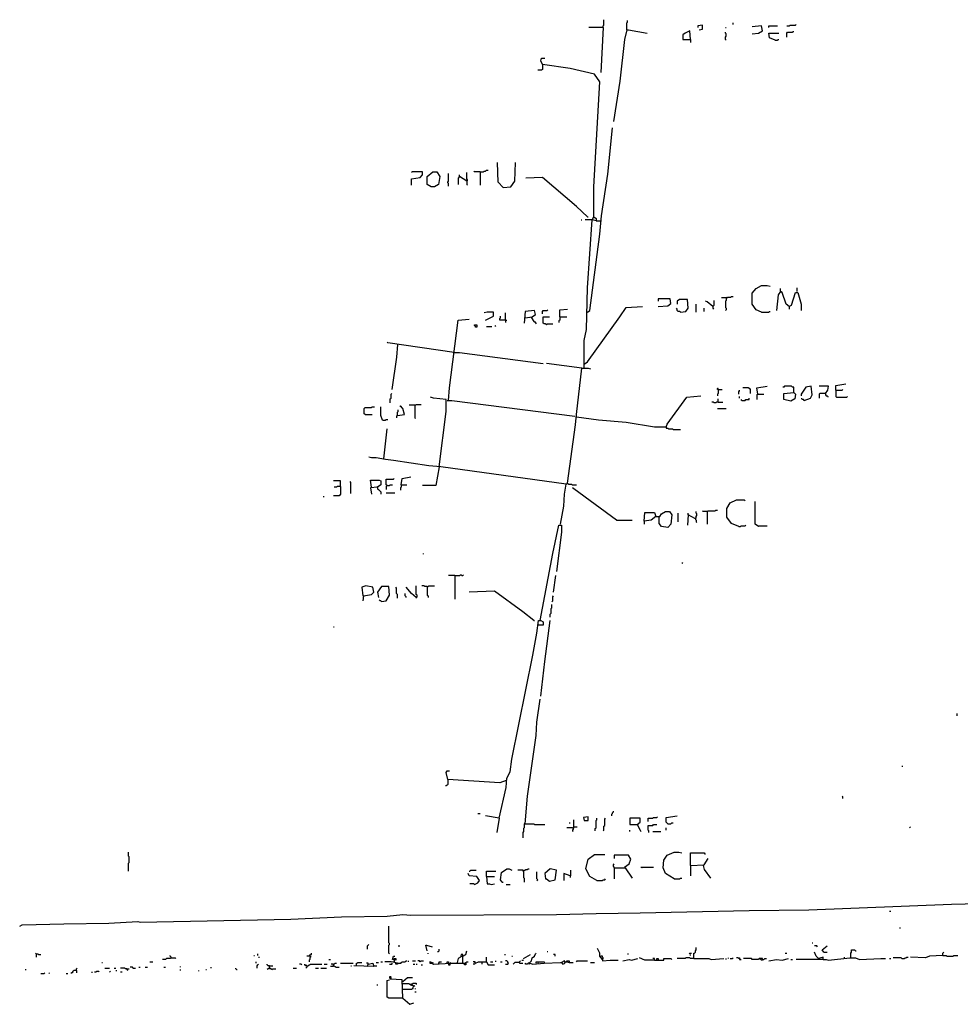
# Model space of a CAD drawing. Extents: x 0 to 6.56, y 0 to 8.1.
# Drawn here: x 2.66 to 4.28, y 0 to 1.69 of the extents above; entities that cross this region are included whole.
import ezdxf

# ---------------------------------------------------------------- set-up
doc = ezdxf.new("R2010")
doc.units = 0

msp = doc.modelspace()

# ---------------------------------------------------------------- linework, layer by layer
at = {"layer": 'R2V', "color": 0}
for points in [[(3.663058, 1.679296, 0), (3.663058, 1.682003, 0), (3.664411, 1.683356, 0), (3.664411, 1.692828, 0)], [(3.703654, 1.675237, 0), (3.703654, 1.687415, 0), (3.705007, 1.688769, 0), (3.705007, 1.691475, 0)], [(3.663058, 1.679296, 0), (3.638701, 1.679296, 0)], [(3.663058, 1.679296, 0), (3.658999, 1.602165, 0)], [(3.703654, 1.675237, 0), (3.699594, 1.658999, 0), (3.691475, 1.58728, 0), (3.68065, 1.518268, 0)], [(3.703654, 1.675237, 0), (3.70636, 1.675237, 0), (3.738836, 1.669824, 0)], [(3.813261, 1.658999, 0), (3.811908, 1.673884, 0), (3.803789, 1.669824, 0), (3.799729, 1.667118, 0), (3.799729, 1.658999, 0), (3.813261, 1.658999, 0), (3.813261, 1.653586, 0)], [(3.828146, 1.675237, 0), (3.833559, 1.67659, 0), (3.833559, 1.683356, 0), (3.82544, 1.682003, 0), (3.82544, 1.679296, 0)], [(3.872801, 1.679296, 0), (3.874154, 1.679296, 0)], [(3.886333, 1.684709, 0), (3.886333, 1.687415, 0)], [(3.918809, 1.668471, 0), (3.929635, 1.669824, 0), (3.936401, 1.673884, 0), (3.935047, 1.682003, 0), (3.918809, 1.68065, 0)], [(3.947226, 1.679296, 0), (3.947226, 1.682003, 0), (3.962111, 1.682003, 0)], [(3.978349, 1.682003, 0), (3.982409, 1.682003, 0), (3.983762, 1.683356, 0), (3.993234, 1.683356, 0), (3.994587, 1.684709, 0)], [(3.874154, 1.657645, 0), (3.872801, 1.658999, 0), (3.872801, 1.663058, 0), (3.874154, 1.664411, 0), (3.874154, 1.668471, 0), (3.872801, 1.669824, 0), (3.872801, 1.671177, 0)], [(3.958051, 1.657645, 0), (3.948579, 1.661705, 0), (3.947226, 1.669824, 0), (3.964817, 1.669824, 0)], [(3.958051, 1.657645, 0), (3.962111, 1.657645, 0), (3.963464, 1.658999, 0), (3.964817, 1.658999, 0)], [(3.978349, 1.663058, 0), (3.978349, 1.669824, 0), (3.979702, 1.671177, 0), (3.987821, 1.671177, 0), (3.989175, 1.67253, 0), (3.990528, 1.67253, 0)], [(3.64682, 1.354533, 0), (3.64682, 1.405954, 0), (3.657645, 1.585927, 0), (3.648173, 1.599459, 0), (3.606225, 1.608931, 0), (3.558863, 1.615697, 0), (3.556157, 1.622463, 0), (3.55751, 1.626522, 0), (3.562923, 1.626522, 0)], [(3.558863, 1.615697, 0), (3.558863, 1.607578, 0), (3.55751, 1.606225, 0), (3.550744, 1.606225, 0)], [(3.635995, 1.190798, 0), (3.640054, 1.193505, 0), (3.657645, 1.324763, 0), (3.660352, 1.355886, 0), (3.671177, 1.427605, 0), (3.679296, 1.507442, 0)], [(3.491204, 1.404601, 0), (3.483085, 1.414073, 0), (3.481732, 1.447903, 0)], [(3.491204, 1.404601, 0), (3.504736, 1.405954, 0), (3.511502, 1.415426, 0), (3.512855, 1.447903, 0)], [(3.334235, 1.40866, 0), (3.334235, 1.419486, 0), (3.34912, 1.422192, 0), (3.35318, 1.426252, 0), (3.35318, 1.431664, 0), (3.335589, 1.431664, 0), (3.334235, 1.430311, 0)], [(3.368065, 1.405954, 0), (3.361299, 1.410014, 0), (3.361299, 1.423545, 0), (3.370771, 1.431664, 0), (3.377537, 1.431664, 0), (3.38295, 1.423545, 0), (3.380244, 1.410014, 0), (3.373478, 1.405954, 0), (3.368065, 1.405954, 0)], [(3.397835, 1.407307, 0), (3.397835, 1.411367, 0), (3.396482, 1.41272, 0), (3.396482, 1.414073, 0), (3.397835, 1.415426, 0), (3.397835, 1.428958, 0)], [(3.428958, 1.415426, 0), (3.416779, 1.423545, 0), (3.414073, 1.420839, 0), (3.414073, 1.410014, 0)], [(3.416779, 1.423545, 0), (3.416779, 1.426252, 0)], [(3.428958, 1.415426, 0), (3.430311, 1.416779, 0), (3.430311, 1.418133, 0), (3.428958, 1.419486, 0), (3.428958, 1.430311, 0)], [(3.451962, 1.431664, 0), (3.44249, 1.431664, 0), (3.441137, 1.433018, 0)], [(3.451962, 1.431664, 0), (3.457375, 1.431664, 0), (3.458728, 1.433018, 0), (3.461434, 1.433018, 0), (3.462788, 1.434371, 0), (3.465494, 1.434371, 0)], [(3.451962, 1.431664, 0), (3.451962, 1.40866, 0)], [(3.635995, 1.354533, 0), (3.61705, 1.372124, 0), (3.558863, 1.422192, 0), (3.530447, 1.420839, 0)], [(3.428958, 1.415426, 0), (3.427605, 1.416779, 0)], [(3.428958, 1.415426, 0), (3.428958, 1.410014, 0), (3.430311, 1.40866, 0)], [(3.630582, 1.096076, 0), (3.630582, 1.142084, 0), (3.634641, 1.161028, 0), (3.635995, 1.232747, 0), (3.644114, 1.34912, 0), (3.64682, 1.354533, 0), (3.65088, 1.351827, 0), (3.65088, 1.347767, 0), (3.644114, 1.34912, 0)], [(3.635995, 1.354533, 0), (3.637348, 1.354533, 0)], [(3.625169, 1.34912, 0), (3.626522, 1.34912, 0)], [(3.644114, 1.34912, 0), (3.631935, 1.34912, 0)], [(3.65088, 1.347767, 0), (3.658999, 1.347767, 0)], [(3.658999, 1.347767, 0), (3.660352, 1.347767, 0)], [(3.935047, 1.190798, 0), (3.925575, 1.194858, 0), (3.918809, 1.20433, 0), (3.918809, 1.223275, 0), (3.925575, 1.231394, 0), (3.935047, 1.236806, 0), (3.94452, 1.236806, 0), (3.949932, 1.235453, 0)], [(3.874154, 1.215156, 0), (3.875507, 1.215156, 0), (3.876861, 1.216509, 0), (3.882273, 1.216509, 0), (3.883627, 1.217862, 0), (3.886333, 1.217862, 0)], [(3.967524, 1.225981, 0), (3.963464, 1.220568, 0), (3.960758, 1.193505, 0)], [(3.982409, 1.200271, 0), (3.976996, 1.20433, 0), (3.97023, 1.224628, 0), (3.967524, 1.225981, 0), (3.967524, 1.231394, 0)], [(3.967524, 1.225981, 0), (3.968877, 1.225981, 0)], [(3.982409, 1.200271, 0), (3.986468, 1.202977, 0), (3.993234, 1.224628, 0), (3.997294, 1.224628, 0), (4.002706, 1.20433, 0), (4.002706, 1.193505, 0)], [(3.99594, 1.225981, 0), (3.99594, 1.232747, 0)], [(3.630582, 1.101488, 0), (3.635995, 1.105548, 0), (3.691475, 1.182679, 0), (3.7023, 1.198917, 0), (3.730717, 1.200271, 0)], [(3.757781, 1.200271, 0), (3.774019, 1.201624, 0), (3.779432, 1.205683, 0), (3.778078, 1.213802, 0), (3.757781, 1.213802, 0), (3.757781, 1.209743, 0)], [(3.79567, 1.190798, 0), (3.805142, 1.192152, 0), (3.809202, 1.197564, 0), (3.807848, 1.212449, 0), (3.794317, 1.212449, 0), (3.790257, 1.209743, 0), (3.790257, 1.20433, 0)], [(3.822733, 1.190798, 0), (3.822733, 1.20433, 0)], [(3.85115, 1.200271, 0), (3.841678, 1.20839, 0), (3.838972, 1.209743, 0)], [(3.85115, 1.200271, 0), (3.852503, 1.201624, 0), (3.853857, 1.202977, 0), (3.853857, 1.211096, 0)], [(3.85115, 1.200271, 0), (3.85115, 1.197564, 0), (3.852503, 1.196211, 0)], [(3.874154, 1.215156, 0), (3.866035, 1.215156, 0)], [(3.874154, 1.215156, 0), (3.874154, 1.211096, 0), (3.872801, 1.209743, 0), (3.872801, 1.198917, 0), (3.874154, 1.197564, 0), (3.874154, 1.194858, 0), (3.872801, 1.193505, 0)], [(3.874154, 1.215156, 0), (3.875507, 1.216509, 0)], [(3.982409, 1.200271, 0), (3.982409, 1.196211, 0)], [(3.461434, 1.177267, 0), (3.474966, 1.184032, 0), (3.474966, 1.190798, 0), (3.464141, 1.190798, 0), (3.458728, 1.189445, 0)], [(3.495264, 1.177267, 0), (3.485792, 1.177267, 0), (3.485792, 1.179973, 0), (3.487145, 1.181326, 0), (3.487145, 1.184032, 0)], [(3.495264, 1.177267, 0), (3.495264, 1.189445, 0)], [(3.529093, 1.181326, 0), (3.541272, 1.182679, 0), (3.546685, 1.186739, 0), (3.545332, 1.193505, 0), (3.529093, 1.192152, 0), (3.52774, 1.171854, 0)], [(3.558863, 1.188092, 0), (3.558863, 1.192152, 0), (3.560217, 1.193505, 0), (3.566982, 1.193505, 0), (3.568336, 1.194858, 0)], [(3.588633, 1.182679, 0), (3.588633, 1.194858, 0), (3.602165, 1.196211, 0)], [(3.635995, 1.190798, 0), (3.634641, 1.192152, 0)], [(3.79567, 1.190798, 0), (3.794317, 1.192152, 0), (3.79161, 1.192152, 0), (3.790257, 1.193505, 0), (3.790257, 1.196211, 0), (3.788904, 1.197564, 0)], [(3.836265, 1.192152, 0), (3.836265, 1.197564, 0)], [(3.935047, 1.190798, 0), (3.947226, 1.190798, 0), (3.948579, 1.192152, 0), (3.949932, 1.192152, 0)], [(3.397835, 1.039242, 0), (3.399188, 1.060893, 0), (3.414073, 1.177267, 0), (3.433018, 1.17862, 0)], [(3.443843, 1.165088, 0), (3.443843, 1.166441, 0), (3.44249, 1.167794, 0), (3.44249, 1.169147, 0), (3.446549, 1.169147, 0), (3.446549, 1.165088, 0), (3.443843, 1.165088, 0)], [(3.462788, 1.166441, 0), (3.47226, 1.166441, 0)], [(3.479026, 1.166441, 0), (3.477673, 1.167794, 0)], [(3.495264, 1.177267, 0), (3.49797, 1.177267, 0)], [(3.495264, 1.177267, 0), (3.495264, 1.173207, 0)], [(3.539919, 1.181326, 0), (3.539919, 1.182679, 0)], [(3.539919, 1.181326, 0), (3.543978, 1.17456, 0), (3.545332, 1.17456, 0), (3.548038, 1.170501, 0)], [(3.565629, 1.169147, 0), (3.564276, 1.170501, 0), (3.56157, 1.170501, 0), (3.560217, 1.171854, 0), (3.560217, 1.182679, 0), (3.571042, 1.182679, 0)], [(3.565629, 1.169147, 0), (3.566982, 1.170501, 0), (3.576455, 1.170501, 0)], [(3.588633, 1.182679, 0), (3.588633, 1.177267, 0), (3.58728, 1.175913, 0), (3.58728, 1.173207, 0)], [(3.588633, 1.182679, 0), (3.600812, 1.182679, 0)], [(3.407307, 1.121786, 0), (3.29364, 1.138024, 0), (3.292287, 1.139378, 0)], [(3.309878, 1.135318, 0), (3.308525, 1.113667, 0), (3.300406, 1.058187, 0)], [(3.407307, 1.121786, 0), (3.416779, 1.121786, 0), (3.560217, 1.102842, 0)], [(3.599459, 0.895805, 0), (3.602165, 0.897158, 0), (3.615697, 0.997294, 0), (3.61705, 1.014885, 0), (3.626522, 1.094723, 0), (3.565629, 1.102842, 0)], [(3.630582, 1.101488, 0), (3.629229, 1.101488, 0)], [(3.626522, 1.094723, 0), (3.637348, 1.094723, 0), (3.641407, 1.093369, 0)], [(3.630582, 1.096076, 0), (3.629229, 1.096076, 0)], [(4.062246, 1.056834, 0), (4.062246, 1.064953, 0), (4.079838, 1.067659, 0)], [(3.2977, 1.035183, 0), (3.2977, 1.041949, 0), (3.299053, 1.043302, 0), (3.299053, 1.050068, 0), (3.300406, 1.051421, 0)], [(3.860622, 1.058187, 0), (3.860622, 1.05954, 0), (3.859269, 1.05954, 0), (3.857916, 1.058187, 0)], [(3.860622, 1.058187, 0), (3.860622, 1.051421, 0), (3.859269, 1.050068, 0), (3.859269, 1.047361, 0)], [(3.860622, 1.058187, 0), (3.867388, 1.058187, 0)], [(3.895805, 1.050068, 0), (3.895805, 1.054127, 0), (3.897158, 1.05548, 0), (3.897158, 1.056834, 0)], [(3.916103, 1.051421, 0), (3.916103, 1.058187, 0), (3.91475, 1.05954, 0), (3.913396, 1.05954, 0), (3.912043, 1.060893, 0), (3.902571, 1.060893, 0)], [(3.928281, 1.050068, 0), (3.926928, 1.060893, 0), (3.94452, 1.063599, 0)], [(3.928281, 1.050068, 0), (3.926928, 1.048714, 0), (3.926928, 1.040595, 0)], [(3.928281, 1.050068, 0), (3.939107, 1.050068, 0)], [(3.990528, 1.052774, 0), (3.990528, 1.062246, 0), (3.987821, 1.062246, 0), (3.986468, 1.063599, 0), (3.97429, 1.063599, 0), (3.972936, 1.062246, 0), (3.971583, 1.062246, 0)], [(3.990528, 1.052774, 0), (3.993234, 1.050068, 0), (3.991881, 1.041949, 0), (3.985115, 1.037889, 0), (3.972936, 1.040595, 0), (3.972936, 1.051421, 0), (3.990528, 1.052774, 0)], [(4.008119, 1.039242, 0), (4.018945, 1.043302, 0), (4.021651, 1.048714, 0), (4.020298, 1.063599, 0), (4.010825, 1.062246, 0), (4.002706, 1.050068, 0), (4.002706, 1.047361, 0)], [(4.044655, 1.051421, 0), (4.048714, 1.056834, 0), (4.050068, 1.063599, 0), (4.033829, 1.063599, 0)], [(4.044655, 1.051421, 0), (4.035183, 1.051421, 0), (4.033829, 1.050068, 0), (4.033829, 1.043302, 0)], [(4.044655, 1.051421, 0), (4.044655, 1.048714, 0), (4.046008, 1.047361, 0), (4.047361, 1.047361, 0), (4.048714, 1.046008, 0), (4.048714, 1.044655, 0)], [(4.062246, 1.056834, 0), (4.073072, 1.056834, 0), (4.074425, 1.058187, 0)], [(4.062246, 1.056834, 0), (4.062246, 1.046008, 0), (4.063599, 1.044655, 0), (4.081191, 1.044655, 0), (4.082544, 1.046008, 0)], [(3.339648, 1.031123, 0), (3.330176, 1.031123, 0)], [(3.339648, 1.031123, 0), (3.341001, 1.031123, 0), (3.342355, 1.032476, 0), (3.350474, 1.032476, 0)], [(3.339648, 1.031123, 0), (3.339648, 1.009472, 0), (3.341001, 1.008119, 0)], [(3.381597, 0.925575, 0), (3.393775, 1.020298, 0), (3.393775, 1.040595, 0), (3.372124, 1.043302, 0), (3.366712, 1.044655, 0)], [(3.395129, 1.039242, 0), (3.403248, 1.039242, 0), (3.614344, 1.012179, 0)], [(3.771313, 0.993234, 0), (3.772666, 0.998647, 0), (3.806495, 1.044655, 0), (3.830853, 1.047361, 0)], [(3.860622, 1.036536, 0), (3.857916, 1.036536, 0), (3.856563, 1.035183, 0), (3.853857, 1.035183, 0), (3.852503, 1.036536, 0), (3.849797, 1.036536, 0)], [(3.860622, 1.036536, 0), (3.860622, 1.041949, 0)], [(3.860622, 1.036536, 0), (3.868742, 1.036536, 0)], [(3.897158, 1.043302, 0), (3.897158, 1.046008, 0)], [(3.901218, 1.039242, 0), (3.899865, 1.040595, 0)], [(3.901218, 1.039242, 0), (3.906631, 1.039242, 0), (3.907984, 1.040595, 0), (3.913396, 1.040595, 0), (3.913396, 1.043302, 0)], [(4.008119, 1.039242, 0), (4.006766, 1.040595, 0), (4.005413, 1.040595, 0), (4.00406, 1.041949, 0), (4.002706, 1.041949, 0)], [(3.254398, 1.014885, 0), (3.253045, 1.016238, 0), (3.253045, 1.02571, 0), (3.254398, 1.027064, 0), (3.265223, 1.027064, 0), (3.266576, 1.028417, 0), (3.270636, 1.028417, 0)], [(3.254398, 1.014885, 0), (3.266576, 1.014885, 0)], [(3.284168, 1.005413, 0), (3.281461, 1.013532, 0), (3.281461, 1.028417, 0)], [(3.309878, 1.013532, 0), (3.322057, 1.014885, 0), (3.31935, 1.02571, 0), (3.315291, 1.02977, 0), (3.313938, 1.028417, 0)], [(3.309878, 1.013532, 0), (3.309878, 1.018945, 0), (3.311231, 1.020298, 0), (3.311231, 1.023004, 0)], [(3.859269, 1.02571, 0), (3.874154, 1.02571, 0)], [(3.284168, 1.005413, 0), (3.289581, 1.005413, 0), (3.290934, 1.006766, 0), (3.29364, 1.006766, 0)], [(3.309878, 1.013532, 0), (3.308525, 1.012179, 0), (3.308525, 1.009472, 0)], [(3.771313, 0.993234, 0), (3.751015, 0.993234, 0), (3.7023, 1.001353, 0), (3.654939, 1.005413, 0), (3.61705, 1.010825, 0), (3.61705, 1.012179, 0)], [(3.286874, 0.939107, 0), (3.292287, 0.990528, 0)], [(3.771313, 0.993234, 0), (3.771313, 0.991881, 0), (3.774019, 0.991881, 0), (3.775372, 0.990528, 0), (3.782138, 0.990528, 0), (3.783491, 0.989175, 0), (3.79567, 0.989175, 0)], [(3.589986, 0.826793, 0), (3.595399, 0.857916, 0), (3.596752, 0.878214, 0), (3.599459, 0.895805, 0), (3.384303, 0.925575, 0), (3.364005, 0.926928, 0), (3.303112, 0.936401, 0), (3.289581, 0.937754, 0), (3.273342, 0.94046, 0), (3.265223, 0.94046, 0), (3.261164, 0.941813, 0)], [(3.381597, 0.925575, 0), (3.376184, 0.893099, 0), (3.35318, 0.893099, 0)], [(3.212449, 0.891746, 0), (3.212449, 0.901218, 0), (3.200271, 0.901218, 0)], [(3.230041, 0.879567, 0), (3.230041, 0.898512, 0), (3.228687, 0.899865, 0)], [(3.265223, 0.890392, 0), (3.26387, 0.902571, 0), (3.278755, 0.902571, 0), (3.281461, 0.901218, 0), (3.281461, 0.894452, 0), (3.276049, 0.890392, 0), (3.26387, 0.889039, 0), (3.265223, 0.878214, 0)], [(3.292287, 0.893099, 0), (3.290934, 0.894452, 0), (3.290934, 0.903924, 0), (3.303112, 0.903924, 0), (3.304465, 0.905277, 0)], [(3.316644, 0.894452, 0), (3.317997, 0.905277, 0), (3.332882, 0.907984, 0)], [(3.602165, 0.897158, 0), (3.603518, 0.895805, 0), (3.608931, 0.895805, 0), (3.610284, 0.894452, 0), (3.61705, 0.894452, 0)], [(3.212449, 0.891746, 0), (3.212449, 0.878214, 0), (3.209743, 0.875507, 0), (3.200271, 0.875507, 0)], [(3.212449, 0.891746, 0), (3.207037, 0.891746, 0), (3.205683, 0.890392, 0), (3.201624, 0.890392, 0)], [(3.276049, 0.890392, 0), (3.276049, 0.891746, 0)], [(3.276049, 0.890392, 0), (3.276049, 0.887686, 0), (3.277402, 0.886333, 0), (3.278755, 0.88498, 0), (3.280108, 0.883627, 0), (3.281461, 0.882273, 0), (3.281461, 0.878214, 0)], [(3.292287, 0.893099, 0), (3.290934, 0.891746, 0), (3.290934, 0.886333, 0)], [(3.290934, 0.88092, 0), (3.305819, 0.88092, 0)], [(3.292287, 0.893099, 0), (3.296346, 0.893099, 0), (3.2977, 0.894452, 0), (3.301759, 0.894452, 0)], [(3.316644, 0.894452, 0), (3.316644, 0.890392, 0), (3.315291, 0.889039, 0), (3.315291, 0.88498, 0)], [(3.316644, 0.894452, 0), (3.326116, 0.894452, 0)], [(3.686062, 0.833559, 0), (3.612991, 0.887686, 0), (3.610284, 0.889039, 0)], [(3.182679, 0.874154, 0), (3.184032, 0.874154, 0)], [(3.895805, 0.822733, 0), (3.883627, 0.828146, 0), (3.875507, 0.838972, 0), (3.875507, 0.853857, 0), (3.88092, 0.863329, 0), (3.891746, 0.868742, 0), (3.905277, 0.868742, 0), (3.906631, 0.867388, 0)], [(3.929635, 0.822733, 0), (3.924222, 0.826793, 0), (3.924222, 0.866035, 0)], [(3.733424, 0.832206, 0), (3.734777, 0.847091, 0), (3.751015, 0.847091, 0), (3.753721, 0.840325, 0), (3.745602, 0.833559, 0), (3.733424, 0.832206, 0), (3.733424, 0.826793, 0)], [(3.753721, 0.840325, 0), (3.760487, 0.840325, 0), (3.763194, 0.844384, 0), (3.769959, 0.848444, 0), (3.776725, 0.848444, 0), (3.780785, 0.843031, 0), (3.779432, 0.826793, 0), (3.774019, 0.82138, 0), (3.763194, 0.822733, 0), (3.759134, 0.828146, 0), (3.759134, 0.840325, 0)], [(3.79161, 0.830853, 0), (3.79161, 0.845737, 0)], [(3.809202, 0.843031, 0), (3.809202, 0.845737, 0)], [(3.82138, 0.836265, 0), (3.822733, 0.837618, 0), (3.822733, 0.840325, 0), (3.824087, 0.841678, 0), (3.824087, 0.844384, 0), (3.822733, 0.845737, 0), (3.822733, 0.848444, 0)], [(3.841678, 0.848444, 0), (3.834912, 0.848444, 0), (3.833559, 0.849797, 0)], [(3.841678, 0.848444, 0), (3.843031, 0.849797, 0), (3.85521, 0.849797, 0), (3.856563, 0.85115, 0), (3.859269, 0.85115, 0)], [(3.841678, 0.848444, 0), (3.841678, 0.826793, 0)], [(3.686062, 0.833559, 0), (3.713126, 0.833559, 0)], [(3.82138, 0.836265, 0), (3.809202, 0.843031, 0), (3.807848, 0.82544, 0)], [(3.82138, 0.836265, 0), (3.82138, 0.834912, 0), (3.822733, 0.833559, 0), (3.822733, 0.830853, 0), (3.824087, 0.829499, 0)], [(3.554804, 0.661705, 0), (3.576455, 0.776725, 0), (3.58728, 0.82544, 0), (3.59134, 0.82544, 0), (3.59134, 0.813261, 0), (3.583221, 0.745602, 0)], [(3.895805, 0.822733, 0), (3.898512, 0.822733, 0), (3.899865, 0.824087, 0), (3.906631, 0.824087, 0), (3.907984, 0.82544, 0)], [(3.929635, 0.822733, 0), (3.930988, 0.824087, 0), (3.94452, 0.824087, 0)], [(3.354533, 0.775372, 0), (3.354533, 0.776725, 0)], [(3.799729, 0.759134, 0), (3.798376, 0.760487, 0)], [(3.40866, 0.738836, 0), (3.397835, 0.738836, 0)], [(3.40866, 0.738836, 0), (3.416779, 0.738836, 0), (3.418133, 0.740189, 0), (3.419486, 0.740189, 0), (3.420839, 0.738836, 0), (3.422192, 0.738836, 0), (3.423545, 0.740189, 0)], [(3.40866, 0.738836, 0), (3.40866, 0.698241, 0)], [(3.577808, 0.710419, 0), (3.581867, 0.738836, 0)], [(3.251691, 0.703654, 0), (3.265223, 0.70636, 0), (3.269283, 0.710419, 0), (3.26793, 0.718539, 0), (3.255751, 0.721245, 0), (3.248985, 0.718539, 0), (3.250338, 0.703654, 0), (3.251691, 0.703654, 0), (3.250338, 0.695535, 0)], [(3.282815, 0.694181, 0), (3.290934, 0.695535, 0), (3.296346, 0.705007, 0), (3.294993, 0.719892, 0), (3.282815, 0.719892, 0), (3.276049, 0.710419, 0), (3.277402, 0.700947, 0)], [(3.309878, 0.699594, 0), (3.309878, 0.70636, 0), (3.308525, 0.707713, 0), (3.308525, 0.717185, 0), (3.307172, 0.718539, 0)], [(3.342355, 0.700947, 0), (3.334235, 0.707713, 0), (3.324763, 0.718539, 0)], [(3.342355, 0.700947, 0), (3.343708, 0.7023, 0), (3.343708, 0.705007, 0), (3.342355, 0.70636, 0), (3.342355, 0.721245, 0)], [(3.361299, 0.719892, 0), (3.35724, 0.719892, 0), (3.355886, 0.721245, 0), (3.351827, 0.721245, 0)], [(3.361299, 0.719892, 0), (3.362652, 0.719892, 0), (3.364005, 0.721245, 0), (3.373478, 0.721245, 0)], [(3.361299, 0.719892, 0), (3.361299, 0.705007, 0), (3.362652, 0.703654, 0), (3.362652, 0.700947, 0)], [(3.543978, 0.661705, 0), (3.525034, 0.67659, 0), (3.476319, 0.711773, 0), (3.433018, 0.710419, 0)], [(3.282815, 0.694181, 0), (3.281461, 0.695535, 0), (3.280108, 0.695535, 0), (3.278755, 0.696888, 0)], [(3.324763, 0.700947, 0), (3.324763, 0.7023, 0), (3.32341, 0.703654, 0), (3.32341, 0.707713, 0)], [(3.342355, 0.700947, 0), (3.342355, 0.699594, 0)], [(3.575101, 0.694181, 0), (3.576455, 0.695535, 0), (3.576455, 0.7023, 0), (3.577808, 0.703654, 0)], [(3.572395, 0.667118, 0), (3.572395, 0.67253, 0), (3.573748, 0.673884, 0), (3.573748, 0.682003, 0), (3.575101, 0.683356, 0), (3.575101, 0.688769, 0)], [(3.484438, 0.322057, 0), (3.496617, 0.374831, 0), (3.49797, 0.391069, 0), (3.503383, 0.401894, 0), (3.506089, 0.423545, 0), (3.542625, 0.602165, 0), (3.549391, 0.640054, 0), (3.552097, 0.661705, 0), (3.556157, 0.661705, 0), (3.560217, 0.658999, 0), (3.560217, 0.653586, 0), (3.552097, 0.653586, 0)], [(3.543978, 0.661705, 0), (3.545332, 0.661705, 0)], [(3.556157, 0.5318, 0), (3.562923, 0.59134, 0), (3.572395, 0.661705, 0)], [(3.200271, 0.65088, 0), (3.201624, 0.65088, 0)], [(3.529093, 0.312585, 0), (3.533153, 0.359946, 0), (3.548038, 0.464141, 0), (3.549391, 0.487145, 0), (3.554804, 0.526387, 0)], [(4.270636, 0.49797, 0), (4.270636, 0.50203, 0)], [(4.175913, 0.411367, 0), (4.177267, 0.411367, 0)], [(3.496617, 0.387009, 0), (3.485792, 0.38295, 0), (3.396482, 0.388363, 0), (3.393775, 0.400541, 0), (3.395129, 0.403248, 0), (3.399188, 0.403248, 0)], [(3.396482, 0.388363, 0), (3.396482, 0.380244, 0), (3.395129, 0.37889, 0), (3.393775, 0.377537, 0), (3.392422, 0.377537, 0)], [(4.074425, 0.355886, 0), (4.074425, 0.358593, 0), (4.073072, 0.359946, 0)], [(3.447903, 0.330176, 0), (3.451962, 0.330176, 0)], [(3.484438, 0.322057, 0), (3.461434, 0.326116, 0)], [(3.484438, 0.322057, 0), (3.480379, 0.2977, 0)], [(3.630582, 0.317997, 0), (3.637348, 0.317997, 0), (3.637348, 0.324763, 0), (3.629229, 0.32341, 0), (3.630582, 0.317997, 0)], [(3.649526, 0.300406, 0), (3.649526, 0.304465, 0), (3.65088, 0.305819, 0), (3.65088, 0.317997, 0), (3.652233, 0.31935, 0), (3.652233, 0.322057, 0)], [(3.663058, 0.300406, 0), (3.664411, 0.301759, 0), (3.664411, 0.308525, 0), (3.665765, 0.309878, 0), (3.665765, 0.320704, 0), (3.667118, 0.322057, 0)], [(3.677943, 0.326116, 0), (3.677943, 0.328823, 0), (3.679296, 0.330176, 0), (3.679296, 0.331529, 0), (3.68065, 0.332882, 0), (3.68065, 0.334235, 0)], [(3.721245, 0.311231, 0), (3.726658, 0.315291, 0), (3.726658, 0.322057, 0), (3.709066, 0.322057, 0), (3.709066, 0.311231, 0), (3.721245, 0.311231, 0), (3.726658, 0.301759, 0), (3.728011, 0.299053, 0)], [(3.740189, 0.316644, 0), (3.740189, 0.322057, 0), (3.748309, 0.322057, 0), (3.749662, 0.32341, 0), (3.755074, 0.32341, 0), (3.756428, 0.324763, 0)], [(3.774019, 0.312585, 0), (3.771313, 0.315291, 0), (3.771313, 0.32341, 0), (3.790257, 0.326116, 0)], [(3.529093, 0.312585, 0), (3.52774, 0.312585, 0), (3.52774, 0.305819, 0), (3.526387, 0.304465, 0), (3.526387, 0.299053, 0), (3.525034, 0.2977, 0), (3.525034, 0.288227, 0)], [(3.529093, 0.312585, 0), (3.543978, 0.312585, 0), (3.545332, 0.311231, 0), (3.562923, 0.311231, 0)], [(3.611637, 0.304465, 0), (3.610284, 0.305819, 0), (3.600812, 0.305819, 0)], [(3.604871, 0.313938, 0), (3.606225, 0.313938, 0)], [(3.611637, 0.304465, 0), (3.611637, 0.303112, 0), (3.610284, 0.301759, 0), (3.610284, 0.300406, 0), (3.611637, 0.299053, 0)], [(3.611637, 0.304465, 0), (3.612991, 0.305819, 0), (3.612991, 0.31935, 0)], [(3.612991, 0.307172, 0), (3.618403, 0.307172, 0)], [(3.741543, 0.2977, 0), (3.741543, 0.300406, 0), (3.740189, 0.301759, 0), (3.740189, 0.309878, 0), (3.748309, 0.309878, 0), (3.749662, 0.311231, 0), (3.755074, 0.311231, 0)], [(3.771313, 0.301759, 0), (3.771313, 0.305819, 0)], [(3.774019, 0.312585, 0), (3.779432, 0.312585, 0), (3.780785, 0.313938, 0), (3.783491, 0.313938, 0)], [(4.190798, 0.305819, 0), (4.189445, 0.307172, 0)], [(3.709066, 0.299053, 0), (3.709066, 0.301759, 0)], [(3.748309, 0.299053, 0), (3.76184, 0.299053, 0)], [(2.848444, 0.231394, 0), (2.848444, 0.244926, 0), (2.849797, 0.246279, 0), (2.849797, 0.255751, 0), (2.848444, 0.257104, 0), (2.848444, 0.26387, 0)], [(3.652233, 0.215156, 0), (3.640054, 0.221922, 0), (3.633288, 0.235453, 0), (3.637348, 0.251691, 0), (3.648173, 0.259811, 0), (3.665765, 0.259811, 0)], [(3.699594, 0.23816, 0), (3.707713, 0.243572, 0), (3.710419, 0.251691, 0), (3.70636, 0.258457, 0), (3.682003, 0.258457, 0), (3.682003, 0.253045, 0)], [(3.784844, 0.217862, 0), (3.769959, 0.227334, 0), (3.7659, 0.236806, 0), (3.767253, 0.250338, 0), (3.772666, 0.258457, 0), (3.784844, 0.26387, 0), (3.792963, 0.26387, 0), (3.798376, 0.262517, 0)], [(3.813261, 0.240866, 0), (3.813261, 0.262517, 0), (3.836265, 0.262517, 0), (3.837618, 0.261164, 0), (3.837618, 0.259811, 0)], [(3.682003, 0.236806, 0), (3.682003, 0.23816, 0), (3.68065, 0.239513, 0), (3.68065, 0.242219, 0), (3.682003, 0.243572, 0)], [(3.682003, 0.236806, 0), (3.700947, 0.236806, 0), (3.713126, 0.219215, 0)], [(3.682003, 0.236806, 0), (3.682003, 0.217862, 0)], [(3.729364, 0.236806, 0), (3.728011, 0.23816, 0)], [(3.729364, 0.236806, 0), (3.730717, 0.23816, 0), (3.749662, 0.23816, 0)], [(3.813261, 0.240866, 0), (3.836265, 0.242219, 0), (3.843031, 0.253045, 0)], [(3.813261, 0.240866, 0), (3.813261, 0.223275, 0)], [(3.834912, 0.240866, 0), (3.836265, 0.2341, 0), (3.847091, 0.219215, 0)], [(3.44249, 0.20839, 0), (3.447903, 0.211096, 0), (3.450609, 0.215156, 0), (3.446549, 0.221922, 0), (3.433018, 0.223275, 0), (3.431664, 0.227334, 0)], [(3.433018, 0.231394, 0), (3.434371, 0.231394, 0), (3.435724, 0.232747, 0), (3.445196, 0.232747, 0)], [(3.462788, 0.221922, 0), (3.462788, 0.231394, 0), (3.479026, 0.231394, 0)], [(3.462788, 0.221922, 0), (3.476319, 0.221922, 0)], [(3.462788, 0.221922, 0), (3.464141, 0.209743, 0), (3.4682, 0.209743, 0), (3.470907, 0.20839, 0), (3.476319, 0.209743, 0)], [(3.489851, 0.212449, 0), (3.487145, 0.216509, 0), (3.488498, 0.228687, 0), (3.49797, 0.235453, 0), (3.50203, 0.235453, 0), (3.506089, 0.232747, 0)], [(3.526387, 0.231394, 0), (3.525034, 0.232747, 0), (3.516915, 0.232747, 0)], [(3.526387, 0.231394, 0), (3.52774, 0.232747, 0), (3.529093, 0.232747, 0), (3.530447, 0.2341, 0), (3.533153, 0.2341, 0), (3.534506, 0.235453, 0), (3.535859, 0.235453, 0)], [(3.526387, 0.231394, 0), (3.526387, 0.220568, 0), (3.52774, 0.219215, 0), (3.52774, 0.212449, 0)], [(3.549391, 0.215156, 0), (3.550744, 0.216509, 0), (3.549391, 0.217862, 0), (3.549391, 0.230041, 0)], [(3.571042, 0.213802, 0), (3.580514, 0.216509, 0), (3.583221, 0.232747, 0), (3.572395, 0.235453, 0), (3.562923, 0.227334, 0), (3.564276, 0.217862, 0), (3.565629, 0.217862, 0), (3.571042, 0.213802, 0)], [(3.606225, 0.223275, 0), (3.595399, 0.227334, 0), (3.595399, 0.215156, 0)], [(3.606225, 0.223275, 0), (3.607578, 0.223275, 0), (3.607578, 0.232747, 0)], [(3.606225, 0.223275, 0), (3.606225, 0.220568, 0)], [(2.661705, 0.136671, 0), (2.665765, 0.139378, 0), (2.737483, 0.140731, 0), (2.814614, 0.142084, 0), (2.864682, 0.14479, 0), (2.868742, 0.143437, 0), (3.127199, 0.14885, 0), (3.213802, 0.152909, 0), (3.292287, 0.154263, 0), (3.31935, 0.156969, 0), (3.332882, 0.155616, 0), (3.583221, 0.156969, 0), (3.65088, 0.158322, 0), (3.726658, 0.159675, 0), (3.913396, 0.163735, 0), (4.016238, 0.165088, 0), (4.261164, 0.17456, 0), (4.707713, 0.185386, 0), (5.009472, 0.196211, 0), (5.11502, 0.197564, 0), (5.205683, 0.201624, 0), (5.313938, 0.202977, 0), (5.374831, 0.205683, 0)], [(3.44249, 0.20839, 0), (3.441137, 0.209743, 0), (3.434371, 0.209743, 0)], [(3.489851, 0.212449, 0), (3.491204, 0.212449, 0)], [(3.496617, 0.20839, 0), (3.503383, 0.20839, 0)], [(3.652233, 0.215156, 0), (3.661705, 0.215156, 0), (3.663058, 0.216509, 0), (3.665765, 0.216509, 0), (3.667118, 0.217862, 0)], [(3.784844, 0.217862, 0), (3.794317, 0.217862, 0), (3.79567, 0.219215, 0), (3.798376, 0.219215, 0)], [(4.154263, 0.162382, 0), (4.156969, 0.162382, 0)], [(3.296346, 0.08931, 0), (3.294993, 0.090663, 0), (3.294993, 0.104195, 0), (3.296346, 0.105548, 0), (3.296346, 0.106901, 0), (3.294993, 0.108254, 0), (3.294993, 0.136671, 0)], [(4.171854, 0.133965, 0), (4.173207, 0.133965, 0)], [(3.258457, 0.097429, 0), (3.258457, 0.102842, 0), (3.259811, 0.104195, 0), (3.261164, 0.105548, 0)], [(3.311231, 0.102842, 0), (3.313938, 0.102842, 0)], [(3.361299, 0.094723, 0), (3.358593, 0.104195, 0), (3.359946, 0.104195, 0), (3.369418, 0.101488, 0)], [(4.021651, 0.108254, 0), (4.023004, 0.108254, 0)], [(4.031123, 0.101488, 0), (4.02977, 0.102842, 0), (4.02571, 0.102842, 0)], [(4.041949, 0.092016, 0), (4.039242, 0.096076, 0), (4.047361, 0.102842, 0)], [(2.690122, 0.08931, 0), (2.688769, 0.090663, 0)], [(2.690122, 0.08931, 0), (2.692828, 0.08931, 0), (2.694181, 0.087957, 0), (2.698241, 0.087957, 0)], [(2.690122, 0.08931, 0), (2.690122, 0.083897, 0)], [(2.921516, 0.082544, 0), (2.921516, 0.083897, 0), (2.920162, 0.08525, 0), (2.920162, 0.086604, 0)], [(3.063599, 0.086604, 0), (3.064953, 0.086604, 0)], [(3.070365, 0.086604, 0), (3.070365, 0.08931, 0)], [(3.159675, 0.08525, 0), (3.154263, 0.08525, 0)], [(3.159675, 0.08525, 0), (3.161028, 0.08525, 0), (3.161028, 0.083897, 0), (3.159675, 0.082544, 0), (3.159675, 0.079838, 0), (3.158322, 0.078484, 0), (3.158322, 0.075778, 0)], [(3.159675, 0.08525, 0), (3.159675, 0.086604, 0), (3.161028, 0.087957, 0), (3.162382, 0.087957, 0), (3.162382, 0.090663, 0)], [(3.304465, 0.078484, 0), (3.304465, 0.081191, 0), (3.307172, 0.081191, 0), (3.307172, 0.078484, 0), (3.301759, 0.079838, 0), (3.303112, 0.08525, 0), (3.305819, 0.08525, 0)], [(3.362652, 0.08931, 0), (3.362652, 0.090663, 0)], [(3.37889, 0.093369, 0), (3.380244, 0.093369, 0), (3.381597, 0.094723, 0), (3.381597, 0.097429, 0)], [(3.422192, 0.073072, 0), (3.422192, 0.087957, 0), (3.419486, 0.087957, 0), (3.418133, 0.083897, 0), (3.414073, 0.081191, 0), (3.41272, 0.074425, 0)], [(3.419486, 0.08525, 0), (3.422192, 0.08525, 0)], [(3.422192, 0.08525, 0), (3.427605, 0.087957, 0), (3.428958, 0.094723, 0)], [(3.493911, 0.087957, 0), (3.495264, 0.087957, 0)], [(3.506089, 0.08525, 0), (3.507442, 0.08525, 0)], [(3.526387, 0.081191, 0), (3.538566, 0.087957, 0)], [(3.535859, 0.073072, 0), (3.539919, 0.077131, 0), (3.541272, 0.082544, 0), (3.545332, 0.08525, 0), (3.546685, 0.08931, 0), (3.548038, 0.090663, 0)], [(3.566982, 0.093369, 0), (3.568336, 0.093369, 0)], [(3.580514, 0.08525, 0), (3.580514, 0.087957, 0), (3.577808, 0.087957, 0)], [(3.661705, 0.079838, 0), (3.657645, 0.08525, 0), (3.657645, 0.090663, 0), (3.653586, 0.098782, 0)], [(3.661705, 0.079838, 0), (3.663058, 0.081191, 0), (3.663058, 0.082544, 0), (3.661705, 0.083897, 0), (3.661705, 0.08525, 0), (3.658999, 0.08525, 0)], [(3.705007, 0.08931, 0), (3.70636, 0.08931, 0)], [(3.810555, 0.08931, 0), (3.811908, 0.090663, 0), (3.814614, 0.090663, 0)], [(3.813261, 0.086604, 0), (3.813261, 0.087957, 0)], [(3.818674, 0.081191, 0), (3.818674, 0.090663, 0), (3.820027, 0.090663, 0), (3.82138, 0.092016, 0), (3.82138, 0.094723, 0), (3.822733, 0.096076, 0), (3.822733, 0.100135, 0)], [(3.975643, 0.090663, 0), (3.978349, 0.090663, 0)], [(4.040595, 0.079838, 0), (4.040595, 0.083897, 0), (4.032476, 0.081191, 0), (4.028417, 0.08525, 0), (4.02571, 0.092016, 0)], [(4.041949, 0.092016, 0), (4.047361, 0.092016, 0)], [(4.087957, 0.083897, 0), (4.087957, 0.090663, 0), (4.08931, 0.092016, 0), (4.08931, 0.096076, 0), (4.094723, 0.096076, 0), (4.096076, 0.094723, 0), (4.097429, 0.094723, 0)], [(4.246279, 0.086604, 0), (4.223275, 0.08525, 0), (4.216509, 0.082544, 0), (4.190798, 0.083897, 0)], [(4.246279, 0.086604, 0), (4.246279, 0.090663, 0), (4.247632, 0.092016, 0)], [(4.246279, 0.086604, 0), (4.251691, 0.086604, 0), (4.253045, 0.08525, 0), (4.26387, 0.08525, 0), (4.265223, 0.086604, 0), (4.271989, 0.086604, 0)], [(2.802436, 0.074425, 0), (2.803789, 0.074425, 0)], [(2.88498, 0.075778, 0), (2.890392, 0.075778, 0)], [(2.921516, 0.082544, 0), (2.920162, 0.081191, 0), (2.913396, 0.081191, 0), (2.912043, 0.079838, 0), (2.906631, 0.079838, 0)], [(2.921516, 0.082544, 0), (2.928281, 0.082544, 0), (2.929635, 0.081191, 0)], [(2.937754, 0.066306, 0), (2.937754, 0.067659, 0)], [(3.067659, 0.073072, 0), (3.067659, 0.075778, 0)], [(3.069012, 0.064953, 0), (3.069012, 0.069012, 0), (3.070365, 0.070365, 0), (3.071719, 0.071719, 0)], [(3.071719, 0.083897, 0), (3.073072, 0.083897, 0)], [(3.090663, 0.069012, 0), (3.087957, 0.069012, 0), (3.086604, 0.070365, 0), (3.086604, 0.071719, 0)], [(3.090663, 0.064953, 0), (3.090663, 0.069012, 0), (3.096076, 0.069012, 0)], [(3.146143, 0.070365, 0), (3.14479, 0.071719, 0), (3.142084, 0.071719, 0)], [(3.154263, 0.069012, 0), (3.152909, 0.069012, 0), (3.151556, 0.070365, 0), (3.150203, 0.070365, 0)], [(3.154263, 0.069012, 0), (3.152909, 0.070365, 0)], [(3.154263, 0.069012, 0), (3.154263, 0.066306, 0), (3.152909, 0.064953, 0)], [(3.154263, 0.069012, 0), (3.156969, 0.069012, 0), (3.158322, 0.070365, 0), (3.159675, 0.070365, 0), (3.161028, 0.071719, 0), (3.179973, 0.071719, 0)], [(3.184032, 0.071719, 0), (3.189445, 0.071719, 0)], [(3.192152, 0.079838, 0), (3.194858, 0.079838, 0)], [(3.200271, 0.069012, 0), (3.198917, 0.067659, 0), (3.194858, 0.067659, 0)], [(3.200271, 0.071719, 0), (3.196211, 0.071719, 0)], [(3.200271, 0.069012, 0), (3.200271, 0.071719, 0), (3.201624, 0.071719, 0), (3.202977, 0.073072, 0), (3.205683, 0.073072, 0)], [(3.200271, 0.069012, 0), (3.201624, 0.069012, 0), (3.202977, 0.067659, 0), (3.20433, 0.066306, 0), (3.209743, 0.066306, 0)], [(3.200271, 0.069012, 0), (3.201624, 0.067659, 0)], [(3.212449, 0.073072, 0), (3.2341, 0.073072, 0)], [(3.230041, 0.069012, 0), (3.231394, 0.069012, 0)], [(3.258457, 0.067659, 0), (3.259811, 0.071719, 0), (3.26793, 0.073072, 0), (3.269283, 0.067659, 0), (3.235453, 0.069012, 0)], [(3.239513, 0.069012, 0), (3.239513, 0.073072, 0), (3.240866, 0.073072, 0), (3.242219, 0.074425, 0), (3.248985, 0.074425, 0)], [(3.259811, 0.071719, 0), (3.259811, 0.073072, 0), (3.257104, 0.073072, 0)], [(3.269283, 0.069012, 0), (3.274696, 0.069012, 0)], [(3.273342, 0.074425, 0), (3.277402, 0.074425, 0)], [(3.281461, 0.075778, 0), (3.284168, 0.075778, 0)], [(3.309878, 0.073072, 0), (3.299053, 0.075778, 0), (3.288227, 0.075778, 0)], [(3.296346, 0.071719, 0), (3.300406, 0.071719, 0), (3.301759, 0.073072, 0)], [(3.304465, 0.078484, 0), (3.304465, 0.075778, 0), (3.303112, 0.075778, 0)], [(3.309878, 0.073072, 0), (3.309878, 0.071719, 0), (3.307172, 0.071719, 0), (3.307172, 0.074425, 0)], [(3.309878, 0.073072, 0), (3.316644, 0.073072, 0), (3.316644, 0.074425, 0), (3.317997, 0.075778, 0), (3.32341, 0.075778, 0), (3.324763, 0.077131, 0), (3.326116, 0.077131, 0)], [(3.328823, 0.075778, 0), (3.328823, 0.077131, 0)], [(3.335589, 0.077131, 0), (3.341001, 0.077131, 0)], [(3.336942, 0.071719, 0), (3.339648, 0.071719, 0)], [(3.342355, 0.071719, 0), (3.343708, 0.071719, 0)], [(3.34912, 0.075778, 0), (3.347767, 0.077131, 0), (3.345061, 0.077131, 0)], [(3.34912, 0.075778, 0), (3.350474, 0.077131, 0), (3.354533, 0.077131, 0)], [(3.350474, 0.070365, 0), (3.35318, 0.070365, 0)], [(3.372124, 0.073072, 0), (3.365359, 0.075778, 0), (3.365359, 0.073072, 0), (3.369418, 0.073072, 0), (3.372124, 0.071719, 0), (3.401894, 0.073072, 0), (3.427605, 0.073072, 0), (3.427605, 0.070365, 0), (3.424899, 0.070365, 0), (3.424899, 0.073072, 0)], [(3.380244, 0.073072, 0), (3.381597, 0.074425, 0), (3.381597, 0.075778, 0), (3.385656, 0.075778, 0)], [(3.380244, 0.073072, 0), (3.380244, 0.071719, 0)], [(3.395129, 0.073072, 0), (3.395129, 0.075778, 0), (3.397835, 0.075778, 0), (3.397835, 0.073072, 0)], [(3.397835, 0.073072, 0), (3.397835, 0.070365, 0), (3.400541, 0.070365, 0), (3.400541, 0.073072, 0)], [(3.400541, 0.073072, 0), (3.401894, 0.074425, 0)], [(3.427605, 0.073072, 0), (3.427605, 0.074425, 0), (3.428958, 0.075778, 0), (3.431664, 0.075778, 0)], [(3.443843, 0.073072, 0), (3.443843, 0.074425, 0), (3.44249, 0.075778, 0), (3.439783, 0.075778, 0)], [(3.443843, 0.073072, 0), (3.44249, 0.071719, 0), (3.439783, 0.071719, 0)], [(3.443843, 0.073072, 0), (3.44249, 0.074425, 0)], [(3.443843, 0.073072, 0), (3.449256, 0.075778, 0), (3.462788, 0.075778, 0), (3.465494, 0.070365, 0), (3.476319, 0.070365, 0)], [(3.454668, 0.075778, 0), (3.454668, 0.071719, 0)], [(3.462788, 0.075778, 0), (3.462788, 0.083897, 0)], [(3.469553, 0.075778, 0), (3.473613, 0.075778, 0)], [(3.479026, 0.075778, 0), (3.479026, 0.077131, 0)], [(3.487145, 0.075778, 0), (3.489851, 0.075778, 0)], [(3.495264, 0.071719, 0), (3.499323, 0.071719, 0), (3.500677, 0.073072, 0), (3.499323, 0.074425, 0), (3.499323, 0.075778, 0), (3.49797, 0.077131, 0), (3.495264, 0.077131, 0)], [(3.519621, 0.074425, 0), (3.511502, 0.074425, 0), (3.510149, 0.073072, 0), (3.508796, 0.071719, 0)], [(3.519621, 0.074425, 0), (3.519621, 0.075778, 0), (3.520974, 0.077131, 0)], [(3.519621, 0.074425, 0), (3.519621, 0.073072, 0), (3.525034, 0.073072, 0)], [(3.523681, 0.078484, 0), (3.526387, 0.078484, 0)], [(3.535859, 0.073072, 0), (3.534506, 0.073072, 0), (3.533153, 0.071719, 0), (3.530447, 0.071719, 0), (3.529093, 0.073072, 0)], [(3.535859, 0.073072, 0), (3.537212, 0.073072, 0), (3.542625, 0.071719, 0), (3.56157, 0.073072, 0), (3.589986, 0.074425, 0), (3.59134, 0.074425, 0), (3.594046, 0.071719, 0), (3.598106, 0.073072, 0), (3.596752, 0.077131, 0), (3.59134, 0.074425, 0)], [(3.535859, 0.073072, 0), (3.537212, 0.071719, 0)], [(3.548038, 0.073072, 0), (3.548038, 0.075778, 0), (3.56157, 0.075778, 0), (3.56157, 0.074425, 0)], [(3.550744, 0.074425, 0), (3.552097, 0.074425, 0)], [(3.59134, 0.074425, 0), (3.59134, 0.073072, 0)], [(3.598106, 0.075778, 0), (3.600812, 0.075778, 0), (3.604871, 0.074425, 0), (3.611637, 0.074425, 0)], [(3.600812, 0.075778, 0), (3.600812, 0.077131, 0), (3.604871, 0.077131, 0), (3.604871, 0.075778, 0)], [(3.61705, 0.075778, 0), (3.618403, 0.077131, 0), (3.635995, 0.077131, 0)], [(3.641407, 0.074425, 0), (3.648173, 0.074425, 0)], [(3.661705, 0.079838, 0), (3.660352, 0.081191, 0)], [(3.661705, 0.079838, 0), (3.661705, 0.077131, 0), (3.675237, 0.078484, 0), (3.688769, 0.078484, 0)], [(3.696888, 0.077131, 0), (3.707713, 0.079838, 0), (3.711773, 0.078484, 0), (3.722598, 0.081191, 0)], [(3.751015, 0.078484, 0), (3.734777, 0.078484, 0), (3.725304, 0.082544, 0)], [(3.751015, 0.078484, 0), (3.751015, 0.081191, 0), (3.748309, 0.081191, 0)], [(3.751015, 0.078484, 0), (3.767253, 0.078484, 0), (3.767253, 0.081191, 0), (3.779432, 0.081191, 0), (3.780785, 0.079838, 0)], [(3.755074, 0.078484, 0), (3.755074, 0.081191, 0), (3.757781, 0.081191, 0), (3.757781, 0.078484, 0)], [(3.818674, 0.081191, 0), (3.813261, 0.081191, 0), (3.811908, 0.082544, 0), (3.805142, 0.082544, 0), (3.803789, 0.081191, 0), (3.790257, 0.081191, 0)], [(3.818674, 0.081191, 0), (3.844384, 0.081191, 0), (3.848444, 0.079838, 0), (3.870095, 0.081191, 0)], [(3.874154, 0.079838, 0), (3.874154, 0.081191, 0)], [(3.878214, 0.081191, 0), (3.878214, 0.082544, 0)], [(3.88092, 0.081191, 0), (3.88498, 0.081191, 0), (3.886333, 0.082544, 0)], [(3.897158, 0.081191, 0), (3.895805, 0.081191, 0), (3.894452, 0.082544, 0), (3.891746, 0.082544, 0)], [(3.897158, 0.081191, 0), (3.895805, 0.082544, 0)], [(3.897158, 0.081191, 0), (3.898512, 0.082544, 0)], [(3.897158, 0.081191, 0), (3.897158, 0.079838, 0), (3.899865, 0.079838, 0)], [(3.936401, 0.079838, 0), (3.936401, 0.081191, 0), (3.930988, 0.081191, 0), (3.929635, 0.079838, 0), (3.918809, 0.079838, 0), (3.917456, 0.081191, 0), (3.903924, 0.081191, 0)], [(3.936401, 0.079838, 0), (3.936401, 0.078484, 0), (3.935047, 0.078484, 0), (3.933694, 0.079838, 0), (3.933694, 0.081191, 0)], [(3.936401, 0.079838, 0), (3.939107, 0.079838, 0), (3.94046, 0.081191, 0), (3.943166, 0.081191, 0)], [(3.947226, 0.077131, 0), (3.960758, 0.079838, 0), (3.97023, 0.078484, 0), (3.981055, 0.081191, 0)], [(3.985115, 0.079838, 0), (3.987821, 0.079838, 0)], [(4.040595, 0.079838, 0), (3.994587, 0.079838, 0)], [(4.040595, 0.079838, 0), (4.046008, 0.079838, 0), (4.050068, 0.078484, 0), (4.086604, 0.082544, 0), (4.096076, 0.082544, 0), (4.102842, 0.079838, 0), (4.139378, 0.081191, 0), (4.147497, 0.081191, 0)], [(4.077131, 0.081191, 0), (4.077131, 0.083897, 0)], [(4.154263, 0.081191, 0), (4.156969, 0.081191, 0)], [(4.175913, 0.081191, 0), (4.17456, 0.082544, 0), (4.161028, 0.082544, 0)], [(4.175913, 0.081191, 0), (4.179973, 0.081191, 0), (4.181326, 0.082544, 0), (4.182679, 0.082544, 0), (4.184032, 0.083897, 0), (4.186739, 0.083897, 0)], [(2.671177, 0.062246, 0), (2.67253, 0.062246, 0)], [(2.698241, 0.05548, 0), (2.703654, 0.05548, 0), (2.705007, 0.056834, 0)], [(2.711773, 0.05548, 0), (2.713126, 0.056834, 0)], [(2.741543, 0.05548, 0), (2.744249, 0.05548, 0)], [(2.759134, 0.060893, 0), (2.755074, 0.060893, 0), (2.753721, 0.05954, 0), (2.752368, 0.058187, 0), (2.752368, 0.056834, 0), (2.751015, 0.056834, 0), (2.749662, 0.05548, 0)], [(2.759134, 0.060893, 0), (2.759134, 0.063599, 0), (2.760487, 0.064953, 0)], [(2.759134, 0.060893, 0), (2.759134, 0.056834, 0)], [(2.786198, 0.056834, 0), (2.786198, 0.058187, 0)], [(2.790257, 0.058187, 0), (2.792963, 0.058187, 0), (2.794317, 0.05954, 0), (2.797023, 0.05954, 0), (2.798376, 0.058187, 0)], [(2.807848, 0.064953, 0), (2.815968, 0.064953, 0)], [(2.815968, 0.058187, 0), (2.817321, 0.05954, 0)], [(2.824087, 0.064953, 0), (2.826793, 0.064953, 0)], [(2.826793, 0.060893, 0), (2.828146, 0.060893, 0)], [(2.845737, 0.063599, 0), (2.843031, 0.063599, 0), (2.841678, 0.064953, 0), (2.834912, 0.064953, 0)], [(2.834912, 0.058187, 0), (2.837618, 0.058187, 0)], [(2.845737, 0.063599, 0), (2.849797, 0.063599, 0)], [(2.845737, 0.063599, 0), (2.845737, 0.062246, 0), (2.847091, 0.060893, 0)], [(2.856563, 0.064953, 0), (2.85521, 0.066306, 0), (2.85115, 0.066306, 0)], [(2.856563, 0.064953, 0), (2.860622, 0.064953, 0)], [(2.866035, 0.066306, 0), (2.868742, 0.066306, 0)], [(2.876861, 0.066306, 0), (2.88092, 0.066306, 0)], [(2.909337, 0.066306, 0), (2.912043, 0.066306, 0)], [(2.937754, 0.060893, 0), (2.937754, 0.062246, 0)], [(2.968877, 0.05954, 0), (2.968877, 0.060893, 0)], [(2.981055, 0.062246, 0), (2.982409, 0.062246, 0)], [(2.990528, 0.064953, 0), (2.990528, 0.066306, 0)], [(3.033829, 0.062246, 0), (3.032476, 0.063599, 0), (3.032476, 0.064953, 0)], [(3.033829, 0.062246, 0), (3.035183, 0.062246, 0)], [(3.090663, 0.064953, 0), (3.08931, 0.063599, 0), (3.087957, 0.063599, 0), (3.086604, 0.062246, 0)], [(3.090663, 0.064953, 0), (3.092016, 0.064953, 0), (3.093369, 0.063599, 0), (3.094723, 0.062246, 0), (3.096076, 0.063599, 0), (3.101488, 0.063599, 0)], [(3.090663, 0.064953, 0), (3.092016, 0.063599, 0)], [(3.131258, 0.064953, 0), (3.136671, 0.064953, 0)], [(3.169147, 0.064953, 0), (3.17456, 0.064953, 0)], [(3.17862, 0.064953, 0), (3.188092, 0.064953, 0)], [(3.276049, 0.035183, 0), (3.276049, 0.036536, 0)], [(3.31935, 0.013532, 0), (3.294993, 0.013532, 0), (3.292287, 0.014885, 0), (3.292287, 0.043302, 0), (3.296346, 0.044655, 0)], [(3.31935, 0.013532, 0), (3.317997, 0.044655, 0), (3.2977, 0.046008, 0), (3.299053, 0.050068, 0), (3.296346, 0.050068, 0), (3.296346, 0.047361, 0)], [(3.299053, 0.046008, 0), (3.299053, 0.047361, 0)], [(3.31935, 0.041949, 0), (3.32747, 0.048714, 0), (3.335589, 0.048714, 0)], [(3.338295, 0.033829, 0), (3.336942, 0.035183, 0), (3.334235, 0.035183, 0), (3.332882, 0.036536, 0), (3.331529, 0.036536, 0), (3.330176, 0.037889, 0), (3.31935, 0.037889, 0)], [(3.31935, 0.028417, 0), (3.334235, 0.028417, 0), (3.335589, 0.02977, 0), (3.336942, 0.02977, 0), (3.336942, 0.032476, 0), (3.338295, 0.033829, 0), (3.339648, 0.035183, 0)], [(3.334235, 0.036536, 0), (3.334235, 0.037889, 0), (3.335589, 0.037889, 0), (3.336942, 0.039242, 0), (3.342355, 0.039242, 0), (3.342355, 0.036536, 0)], [(3.339648, 0.024357, 0), (3.342355, 0.024357, 0)], [(3.341001, 0.028417, 0), (3.341001, 0.02977, 0)], [(3.31935, 0.013532, 0), (3.331529, 0.002706, 0), (3.338295, 0.005413, 0)], [(3.31935, 0.013532, 0), (3.320704, 0.012179, 0)]]:
    msp.add_polyline3d(points, dxfattribs=at)

doc.saveas('drawing.dxf')
